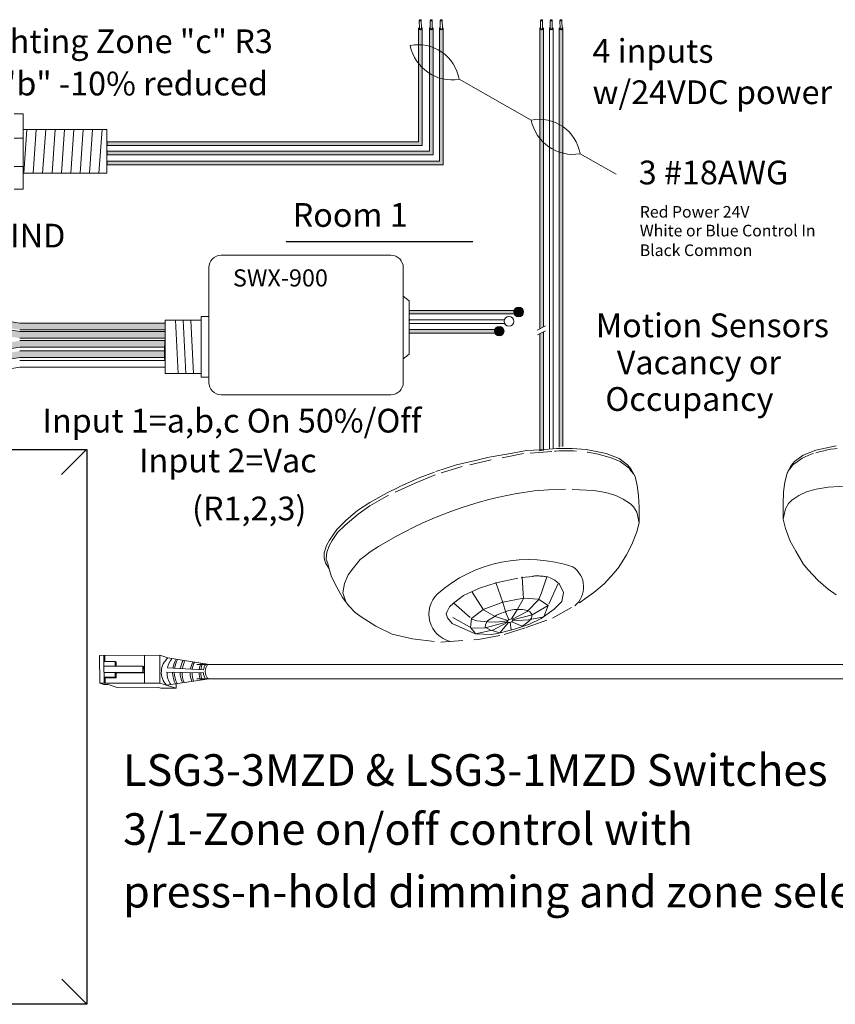
# Model space of a CAD drawing. Units: inches. Extents: x 48 to 467, y 148 to 1128.
# Drawn here: x 88 to 98, y 1057 to 1068 of the extents above; entities that cross this region are included whole.
import ezdxf

# ---------------------------------------------------------------- set-up
doc = ezdxf.new("R2010")
doc.units = ezdxf.units.IN
doc.header["$MEASUREMENT"] = 0
doc.linetypes.add('BORDER2', pattern=[0.875, 0.25, -0.125, 0.25, -0.125, 0, -0.125])
for name, color, linetype in [('1', 7, 'Continuous'), ('DIM', 6, 'Continuous'), ('PLATE', 1, 'Continuous'), ('Rev B', 7, 'Continuous'), ('TXT', 7, 'Continuous'), ('Unused 2', 1, 'BORDER2')]:
    doc.layers.add(name, color=color, linetype=linetype)
doc.styles.add('SIMPLEX', font='SIMPLEX')

msp = doc.modelspace()

# ---------------------------------------------------------------- hatches: boundary and pattern name
at = {"layer": '1'}
h = msp.add_hatch(color=1, dxfattribs=at)
edge = h.paths.add_edge_path()
edge.add_line((92.92690729133795, 1066.510466805588), (89.37170523155515, 1066.510466805588))
edge.add_line((89.37170523155515, 1066.510466805588), (89.37170523155515, 1066.469300005687))
edge.add_line((89.37170523155515, 1066.469300005687), (92.96807409123932, 1066.469300005687))
edge.add_line((92.96807409123932, 1066.469300005687), (92.96807409123932, 1067.804739593026))
edge.add_arc((92.94749069128864, 1067.810692192466), 0.02142684749605372, 196.129561362024, 343.870438637976, ccw=False)
edge.add_line((92.92690729133795, 1067.804739593026), (92.92690729133795, 1066.510466805588))
h = msp.add_hatch(color=150, dxfattribs=at)
edge = h.paths.add_edge_path()
edge.add_line((93.09107076244368, 1067.804739593026), (93.09107076244368, 1066.361649388772))
edge.add_line((93.09107076244368, 1066.361649388772), (89.37170523155515, 1066.361649388772))
edge.add_line((89.37170523155515, 1066.361649388772), (89.37170523155515, 1066.402816188674))
edge.add_line((89.37170523155515, 1066.402816188674), (93.04990396254232, 1066.402816188674))
edge.add_line((93.04990396254232, 1066.402816188674), (93.04990396254232, 1067.804739593026))
edge.add_arc((93.070487362493, 1067.810692192466), 0.02142684749605372, 196.129561362024, 343.870438637976)
h = msp.add_hatch(color=250, dxfattribs=at)
edge = h.paths.add_edge_path()
edge.add_line((93.16492578723467, 1066.291091491707), (89.37170523155515, 1066.291091491707))
edge.add_line((89.37170523155515, 1066.291091491707), (89.37170523155515, 1066.249924691806))
edge.add_line((89.37170523155515, 1066.249924691806), (93.20609258713603, 1066.249924691806))
edge.add_line((93.20609258713603, 1066.249924691806), (93.20609258713603, 1067.804739593026))
edge.add_arc((93.18550918718535, 1067.810692192466), 0.02142684749605372, 196.129561362024, 343.870438637976, ccw=False)
edge.add_line((93.16492578723467, 1067.804739593026), (93.16492578723467, 1066.291091491707))
at = {"layer": '1', "lineweight": 5}
for color, points in [(250, [(94.04843987810858, 1064.548642400375), (92.82153759386614, 1064.548642400375), (92.82153759386614, 1064.589809200277), (94.04843987810858, 1064.589809200277)]), (1, [(93.82606435037013, 1064.329267086495), (92.82153759386614, 1064.329267086495), (92.82153759386614, 1064.370433886396), (93.82606435037013, 1064.370433886396)])]:
    msp.add_hatch(color=color, dxfattribs=at).paths.add_polyline_path(points)
at = {"layer": '1'}
h = msp.add_hatch(color=250, dxfattribs=at)
edge = h.paths.add_edge_path()
edge.add_arc((94.06796507448547, 1064.571542219609), 0.05471593088614712, -180, 180, ccw=False)
at = {"layer": '1', "lineweight": 9}
h = msp.add_hatch(color=140, dxfattribs=at)
edge = h.paths.add_edge_path()
edge.add_arc((87.87413853104061, 1061.602811937851), 2.810480780382746, 79.63506266667044, 90.45285171780111)
edge.add_arc((87.83656207310963, 1064.451540247999), 0.04129925607587588, 291.8390433133017, 428.1609566866983)
edge.add_arc((87.87413853104061, 1061.679482565289), 2.810480780382746, 79.63506266666582, 90.45285171780108, ccw=False)
edge.add_line((88.37979238082954, 1064.444101237203), (90.0344081387504, 1064.444101237203))
edge.add_line((90.0344081387504, 1064.444101237203), (90.0344081387504, 1064.367430609765))
edge.add_line((90.0344081387504, 1064.367430609764), (88.37979238082943, 1064.367430609764))
h = msp.add_hatch(color=140, dxfattribs=at)
edge = h.paths.add_edge_path()
edge.add_arc((87.87413853104061, 1061.507014676644), 2.810480780382746, 79.63506266667044, 90.45285171780111)
edge.add_arc((87.83656207310963, 1064.355742986792), 0.04129925607587588, 291.8390433133017, 428.1609566866983)
edge.add_arc((87.87413853104061, 1061.583685304082), 2.810480780382746, 79.63506266666582, 90.45285171780108, ccw=False)
edge.add_line((88.37979238082954, 1064.348303975996), (90.0344081387504, 1064.348303975996))
edge.add_line((90.0344081387504, 1064.348303975996), (90.0344081387504, 1064.271633348557))
edge.add_line((90.0344081387504, 1064.271633348557), (88.37979238082943, 1064.271633348557))
at = {"layer": '1', "lineweight": 0}
h = msp.add_hatch(color=1, dxfattribs=at)
edge = h.paths.add_edge_path()
edge.add_arc((93.84558954674691, 1064.352166905728), 0.05471593088614712, -180, 180, ccw=False)
at = {"layer": '1', "lineweight": 9}
h = msp.add_hatch(color=251, dxfattribs=at)
edge = h.paths.add_edge_path()
edge.add_arc((87.87944385441364, 1067.008217925865), 2.810480780382746, 269.5471482821989, 280.3649373333307)
edge.add_line((88.38509770420245, 1064.243599253951), (90.03971346212342, 1064.243599253951))
edge.add_line((90.03971346212342, 1064.243599253951), (90.03971346212342, 1064.166928626512))
edge.add_line((90.03971346212342, 1064.166928626512), (88.38509770420268, 1064.166928626512))
edge.add_arc((87.87944385441364, 1066.931547298426), 2.810480780382746, 269.54714828219886, 280.3649373333343, ccw=False)
edge.add_arc((87.84186739648277, 1064.159489615716), 0.04129925607587588, 291.8390433133017, 428.1609566866983)
h = msp.add_hatch(color=51, dxfattribs=at)
edge = h.paths.add_edge_path()
edge.add_arc((87.87944385441364, 1066.891391997563), 2.810480780382746, 269.5471482821989, 280.3649373333307)
edge.add_line((88.38509770420245, 1064.12677332565), (90.03971346212342, 1064.12677332565))
edge.add_line((90.03971346212342, 1064.12677332565), (90.03971346212342, 1064.050102698211))
edge.add_line((90.03971346212342, 1064.050102698211), (88.38509770420268, 1064.050102698211))
edge.add_arc((87.87944385441364, 1066.814721370125), 2.810480780382746, 269.54714828219886, 280.3649373333343, ccw=False)
edge.add_arc((87.84186739648277, 1064.042663687415), 0.04129925607587588, 291.8390433133017, 428.1609566866983)
at = {"layer": 'Rev B', "lineweight": 5}
h = msp.add_hatch(color=1, dxfattribs=at)
edge = h.paths.add_edge_path()
edge.add_line((94.34855397487314, 1064.400102135438), (94.34855397487314, 1067.804739593027))
edge.add_arc((94.33057218657581, 1067.809909454942), 0.01871021599544187, 341.1416316975475, 343.9597689219874, ccw=False)
edge.add_ellipse((94.32792470645035, 1067.803521579848), major_axis=(-0.02034552283851099, -0.0009557731873428565), ratio=0.6642133286143188, start_angle=124.06377996324531, end_angle=177.3932061504583, ccw=False)
edge.add_arc((94.327968231483, 1067.810676666226), 0.02141161767286482, 247.3237499554626, 303.6939209706291, ccw=False)
edge.add_ellipse((94.32792470645035, 1067.803521579848), major_axis=(-0.02034552283851099, -0.0009557731873428565), ratio=0.6642133286143188, start_angle=-5.959455643407921, end_angle=64.42200718133819, ccw=False)
edge.add_arc((94.32797057510987, 1067.810692192526), 0.02142684769270394, 196.1295613756419, 198.2729428086514, ccw=False)
edge.add_line((94.30738717497178, 1067.804739593026), (94.30738717497178, 1064.379845456122))
edge.add_line((94.30738717497178, 1064.379845456122), (94.34855397487325, 1064.400102135438))
msp.add_hatch(color=1, dxfattribs=at).paths.add_polyline_path([(94.34855397487314, 1062.997403808155), (94.34855397487314, 1064.344797111856), (94.30738717497178, 1064.32454043254), (94.30738717497178, 1062.988111572094)])
at = {"layer": 'TXT', "lineweight": 5}
h = msp.add_hatch(color=250, dxfattribs=at)
edge = h.paths.add_edge_path()
edge.add_line((94.52976270271034, 1067.804739593026), (94.52976270271034, 1063.029003526575))
edge.add_line((94.52976270271034, 1063.029003526575), (94.5709295026117, 1063.036145490184))
edge.add_line((94.5709295026117, 1063.036145490184), (94.5709295026117, 1067.804739593027))
edge.add_arc((94.55034610266097, 1067.810692192466), 0.02142684749605372, 196.129561362024, 343.870438637976, ccw=False)

# ---------------------------------------------------------------- linework, layer by layer
at = {"color": 0, "lineweight": 15}
for p, q in [((92.92690729133795, 1067.804739593026), (92.92690729133795, 1066.510466805588)), ((92.96807409123932, 1067.804739593026), (92.96807409123932, 1066.469300005687)), ((93.04990396254232, 1067.804739593026), (93.04990396254232, 1066.402816188674)), ((93.09107076244368, 1067.804739593026), (93.09107076244368, 1066.361649388772)), ((93.16492578723467, 1067.804739593026), (93.16492578723467, 1066.291091491707)), ((93.20609258713603, 1067.804739593026), (93.20609258713603, 1066.249924691806)), ((92.92690729133795, 1066.510466805588), (89.37170523155515, 1066.510466805588)), ((92.96807409123932, 1066.469300005687), (89.37170523155515, 1066.469300005687)), ((93.04990396254232, 1066.402816188674), (89.37170523155515, 1066.402816188674)), ((93.09107076244368, 1066.361649388772), (89.37170523155515, 1066.361649388772)), ((93.16492578723467, 1066.291091491707), (89.37170523155515, 1066.291091491707)), ((93.20609258713603, 1066.249924691806), (89.37170523155515, 1066.249924691806))]:
    msp.add_line(p, q, dxfattribs=at)
at = {"color": 0, "lineweight": 5}
for p, q in [((94.30738717497178, 1067.804739593026), (94.30738717497178, 1064.379845456122)), ((94.34855397487314, 1067.804739593026), (94.34855397487314, 1064.400102135438)), ((94.41857493884112, 1067.804739593026), (94.41857493884112, 1063.009713735645)), ((94.45974173874237, 1067.804739593026), (94.45974173874237, 1063.016855699255)), ((94.52976270271034, 1067.804739593026), (94.52976270271034, 1063.029003526575)), ((94.5709295026117, 1067.804739593026), (94.5709295026117, 1063.036145490184)), ((94.04843987810858, 1064.589809200277), (92.82153759386614, 1064.589809200277)), ((94.04843987810858, 1064.548642400375), (92.82153759386614, 1064.548642400375)), ((93.9052006636719, 1064.482158583362), (92.82153759386614, 1064.482158583362)), ((93.90708393709605, 1064.440991783461), (92.82153759386614, 1064.440991783461)), ((93.82606435037013, 1064.370433886396), (92.82153759386614, 1064.370433886396)), ((93.82606435037013, 1064.329267086495), (92.82153759386614, 1064.329267086495)), ((94.30738717497178, 1064.32454043254), (94.30738717497178, 1062.988111572094)), ((94.34855397487314, 1064.344797111856), (94.34855397487314, 1062.997403808155))]:
    msp.add_line(p, q, dxfattribs=at)
at = {"color": 7}
msp.add_line((90.03440302281336, 1064.225397710982), (90.03440302281336, 1064.189057508161), dxfattribs=at)
for p, q in [((90.0344081387504, 1064.127168449575), (90.0340540207772, 1064.184865610018)), ((90.0344081387504, 1064.127168449575), (90.0340540207772, 1064.184865610018)), ((90.0344081387504, 1064.056187957671), (90.0344081387504, 1064.123631261647)), ((90.0344081387504, 1064.056187957671), (90.0344081387504, 1064.123631261647))]:
    msp.add_line(p, q)
at = {"color": 0, "linetype": 'Continuous', "lineweight": 5}
for p, q in [((89.29024751456336, 1060.654799920535), (89.97630227929591, 1060.657587454003)), ((89.29024751456336, 1060.654799920535), (89.29153217274279, 1060.338625827859)), ((89.33863180159148, 1060.585732545313), (89.33835037735389, 1060.654995368984)), ((89.35134471800541, 1060.655048166751), (89.35162614224299, 1060.58578534308)), ((89.80424691762255, 1060.340709057339), (89.80296225944312, 1060.656883150015)), ((89.9775869374754, 1060.341413361327), (89.97630227929591, 1060.657587454003)), ((90.06872069077679, 1060.627670233855), (89.97630227929591, 1060.657587454003)), ((89.33863180159148, 1060.585732545313), (89.46693562478322, 1060.586253861132)), ((89.3416080310198, 1060.338829292856), (89.34060479707784, 1060.585740561861)), ((89.46715431450286, 1060.532430965048), (89.34082348679755, 1060.531917665778)), ((89.46693562478322, 1060.586253861132), (89.46715431450286, 1060.532430965048)), ((89.46693562478322, 1060.586253861132), (89.47982776368497, 1060.579758769358)), ((89.46715431450286, 1060.532430965048), (89.78286628028866, 1060.533713745544)), ((89.78286628028866, 1060.533713745544), (89.78315071055374, 1060.463711092376)), ((89.78286628028866, 1060.533713745544), (89.79648152473197, 1060.527807504445)), ((89.79648152473197, 1060.527807504445), (89.79691012693445, 1060.457805734004)), ((89.33935361129585, 1060.408084099979), (89.46765743448759, 1060.408605415797)), ((89.46743874476789, 1060.462428311881), (89.34110791706257, 1060.46191501261)), ((89.35237482112024, 1060.401523981952), (89.48067864431198, 1060.402045297771)), ((89.35237482112024, 1060.401523981952), (89.35262937618495, 1060.338874074075)), ((89.78315071055374, 1060.463711092376), (89.46743874476789, 1060.462428311881)), ((89.46765743448759, 1060.408605415797), (89.48067864431198, 1060.402045297771)), ((89.79676595499706, 1060.457804851278), (89.48045995459233, 1060.455868193854)), ((89.78315071055374, 1060.463711092376), (89.79676595499706, 1060.457804851278)), ((89.29153217274279, 1060.338625827859), (89.9775869374754, 1060.341413361327)), ((89.33851773794862, 1060.323415898631), (89.29153217274279, 1060.338625827859)), ((89.33851773794862, 1060.323415898631), (89.38859359622558, 1060.323619363628)), ((89.48947748938917, 1060.29096174062), (89.38859359622558, 1060.323619363628)), ((89.48947748938917, 1060.29096174062), (89.95211637599198, 1060.292841505103)), ((89.98908374058425, 1060.280874617044), (89.95211637599198, 1060.292841505103)), ((90.12545639584471, 1060.293545809091), (89.9775869374754, 1060.341413361327)), ((89.98908374058425, 1060.280874617044), (90.1624237604371, 1060.281578921032)), ((90.1624237604371, 1060.281578921032), (90.01455430206772, 1060.329446473268)), ((90.1622105313856, 1060.334057862867), (90.1624237604371, 1060.281578921032))]:
    msp.add_line(p, q, dxfattribs=at)
at = {"color": 0, "linetype": 'ByBlock', "lineweight": 5}
for p, q in [((89.47982776368497, 1060.579758769358), (89.48002033727482, 1060.532363453609)), ((89.46743874476789, 1060.462428311881), (89.46765743448759, 1060.408605415797)), ((89.48069193899249, 1060.455869614233), (89.48091062871214, 1060.402046718149))]:
    msp.add_line(p, q, dxfattribs=at)
at = {"color": 1, "linetype": 'Continuous', "lineweight": 5}
msp.add_line((89.34137638207864, 1060.395841652223), (89.3416080310198, 1060.338829292856), dxfattribs=at)
at = {"color": 0, "linetype": 'Continuous', "lineweight": 5, "extrusion": (0, 0, -1)}
msp.add_ellipse((90.53977453316804, 1060.471886698316), major_axis=(0.001117113417744551, -0.08111237451745403), ratio=0.5551951915332479, start_param=6.276694136744977, end_param=9.461379053662382, dxfattribs=at)
at = {"layer": '1', "color": 7, "lineweight": 18}
for p, q in [((94.21044985838682, 1066.757895966398), (93.38866480504748, 1067.224133200741)), ((95.17793228627215, 1066.14166280585), (94.76754843247045, 1066.374492829027))]:
    msp.add_line(p, q, dxfattribs=at)
at = {"layer": '1', "color": 0, "linetype": 'ByBlock', "lineweight": 18}
for p, q in [((88.41910994304607, 1066.831786824854), (88.31776955228713, 1066.831786824854)), ((88.41910994304607, 1065.973027144582), (88.41910994304607, 1066.831786824854)), ((88.41910994304607, 1066.551656661771), (88.31776955228713, 1066.551656661771)), ((89.37170523155515, 1066.652406984718), (88.41910994304607, 1066.652406984718)), ((89.37170523155515, 1066.152406984718), (89.37170523155515, 1066.652406984718)), ((88.41910994304607, 1066.230195818888), (88.31776955228713, 1066.230195818888)), ((88.41910994304607, 1066.152406984718), (89.37170523155515, 1066.152406984718)), ((88.41910994304607, 1065.973027144582), (88.31776955228713, 1065.973027144582))]:
    msp.add_line(p, q, dxfattribs=at)
at = {"layer": '1', "color": 253, "linetype": 'ByBlock', "lineweight": 5}
for p, q in [((88.46177139845298, 1066.652406984718), (88.42734626618261, 1066.152406984718)), ((88.56882243764147, 1066.652406984718), (88.5343973053711, 1066.152406984718)), ((88.67587347682996, 1066.652406984718), (88.64144834455959, 1066.152406984718)), ((88.78292451601845, 1066.652406984718), (88.74849938374808, 1066.152406984718)), ((88.88997555520695, 1066.652406984718), (88.85555042293657, 1066.152406984718)), ((88.99702659439544, 1066.652406984718), (88.96260146212506, 1066.152406984718)), ((89.10407763358393, 1066.652406984718), (89.06965250131356, 1066.152406984718)), ((89.21112867277242, 1066.652406984718), (89.17670354050205, 1066.152406984718)), ((89.31817971196091, 1066.652406984718), (89.28375457969054, 1066.152406984718))]:
    msp.add_line(p, q, dxfattribs=at)
at = {"layer": '1', "color": 0}
for p, q in [((89.37170523155515, 1066.510466805588), (89.37170523155515, 1066.469300005687)), ((89.37170523155515, 1066.402816188674), (89.37170523155515, 1066.361649388772)), ((89.37170523155515, 1066.291091491707), (89.37170523155515, 1066.249924691806)), ((94.04843987810858, 1064.589809200277), (94.04843987810858, 1064.548642400375)), ((92.81805636198118, 1064.494536843297), (92.81805636198118, 1064.471380518352)), ((90.0344081387504, 1064.240824121959), (90.0344081387504, 1064.16415349452)), ((90.0344081387504, 1064.029196540591), (90.0344081387504, 1064.10586716803))]:
    msp.add_line(p, q, dxfattribs=at)
at = {"layer": '1', "color": 4}
msp.add_line((91.41794399094618, 1065.37600593842), (93.54550784284044, 1065.37600593842), dxfattribs=at)
at = {"layer": '1', "lineweight": 20}
for p, q in [((92.81805636198118, 1064.697978064085), (92.75212500651156, 1064.752004588882)), ((92.81805636198118, 1064.697978064085), (92.81805636198118, 1064.089901932593)), ((90.44870042223073, 1064.478740490567), (90.03811803437605, 1064.478740490567)), ((90.03811803437605, 1064.478740490567), (90.03811803437628, 1063.870664359076)), ((90.44851884743656, 1064.520409689568), (90.44851884743656, 1063.828995160074)), ((90.53539947414964, 1064.520409689568), (90.44851884743656, 1064.520409689568)), ((92.81805636198118, 1064.089901932593), (92.75212500651156, 1064.035875407797)), ((90.44870042223073, 1063.870664359076), (90.03811803437628, 1063.870664359076)), ((90.44851884743656, 1063.828995160074), (90.53539947414964, 1063.828995160074))]:
    msp.add_line(p, q, dxfattribs=at)
at = {"layer": '1', "color": 253, "lineweight": 5}
for p, q in [((90.15546516395415, 1064.478740490567), (90.18687149513806, 1063.870058865314)), ((90.2434092283035, 1064.478740490567), (90.2716747860473, 1063.868881041829)), ((90.33054183007692, 1064.478740490567), (90.36118937089594, 1063.865347571375))]:
    msp.add_line(p, q, dxfattribs=at)
at = {"layer": '1', "color": 0, "lineweight": 15}
for p, q in [((92.81805636198118, 1064.433983371282), (92.81805636198118, 1064.410827046338)), ((92.81805636198118, 1064.371138229238), (92.81805636198118, 1064.347981904294)), ((93.82606435037013, 1064.370433886396), (93.82606435037013, 1064.329267086495))]:
    msp.add_line(p, q, dxfattribs=at)
at = {"layer": '1', "color": 0, "lineweight": 5}
for p, q in [((90.53865741975028, 1060.552999072834), (90.06872069077679, 1060.627670233855)), ((90.06468389097705, 1060.515589981891), (90.4741901440953, 1060.490741301484)), ((90.5408916465858, 1060.390774323799), (90.05152166666005, 1060.317479585209)), ((90.4732856917538, 1060.458122228824), (90.05848735580088, 1060.463372840671))]:
    msp.add_line(p, q, dxfattribs=at)
at = {"layer": '1', "color": 0, "lineweight": 13}
for p, q in [((102.4951619259954, 1060.552999072834), (90.39818156593878, 1060.552999072834)), ((102.4929276991598, 1060.390774323799), (90.39972702053632, 1060.390774323799))]:
    msp.add_line(p, q, dxfattribs=at)
at = {"layer": '1', "lineweight": 20}
msp.add_lwpolyline([(90.53539947414964, 1065.076793168897), (90.53539947414964, 1063.768221697896, 0.4142135623730984), (90.67602447414964, 1063.627596697896), (92.61150000651156, 1063.627596697896, 0.4142135623730981), (92.75212500651156, 1063.768221697896), (92.75212500651156, 1065.076793168897, 0.4142135623730939), (92.61150000651156, 1065.217418168897), (90.67602447414964, 1065.217418168897, 0.4142135623730961)], format="xyb", close=True, dxfattribs=at)
at = {"layer": '1', "color": 0, "lineweight": 15}
msp.add_circle((94.06796507448547, 1064.571542219609), 0.05471593088614712, dxfattribs=at)
at = {"layer": '1', "color": 0, "lineweight": 0}
for centre in [(93.95677731061613, 1064.463891602695), (93.84558954674691, 1064.352166905728)]:
    msp.add_circle(centre, 0.05471593088614712, dxfattribs=at)
for centre in [(92.94749069128864, 1067.810692192466), (93.070487362493, 1067.810692192466), (93.18550918718535, 1067.810692192466), (94.32797057492252, 1067.810692192466), (94.43915833879174, 1067.810692192466), (94.55034610266097, 1067.810692192466)]:
    msp.add_arc(centre, 0.02142684749605372, 196.1295613621805, 343.8704386378195, dxfattribs=at)
at = {"layer": '1', "color": 7, "lineweight": 18}
for centre, radius, start, end in [((92.9256552187394, 1067.147807307781), 0.4692584777596935, 9.360869242455227, 101.5665310732818), ((93.30856340539066, 1067.704186700634), 0.4866904529440377, 191.454338655184, 279.4730616605557), ((94.30453884616236, 1066.298166936067), 0.4692584777596935, 9.360869242455227, 101.5665310732751), ((94.68744703281362, 1066.85454632892), 0.4866904529440377, 191.454338655184, 279.4730616605557)]:
    msp.add_arc(centre, radius, start, end, dxfattribs=at)
at = {"layer": '1', "color": 0, "lineweight": 5}
for centre, radius, start, end in [((90.20807332570632, 1060.463391452255), 0.2140062963911873, 130.1159610562834, 222.985330928748), ((90.30021799554078, 1060.461163241162), 0.2417407382281468, 138.9827066895361, 166.9885897665573), ((90.40778960503508, 1060.464391853739), 0.2849711211279558, 148.6904987928806, 170.4193540476298), ((90.42648401938663, 1060.466804036236), 0.2849711211279558, 149.8409032886595, 171.1347129256342), ((90.49372360648971, 1060.463487285302), 0.2849711211279558, 151.4012558232209, 171.2885648911278), ((90.51603629458668, 1060.462281194054), 0.2849711211279558, 151.8934991590298, 171.3183573114343), ((90.60890532072011, 1060.456250737811), 0.2849711211279558, 153.7171826453357, 171.2387110265312), ((90.63001191756865, 1060.461075102805), 0.2849711211279558, 155.4100904321141, 172.4680509085795), ((90.71033759471783, 1060.462643021428), 0.2849711211279558, 158.3444725441525, 173.76322308604), ((90.72842896344514, 1060.462039975804), 0.2849711211279558, 158.8063062557928, 173.8626218672658), ((90.62803737324202, 1060.470153393873), 0.155218658208051, 145.4270615490399, 172.3779353647869), ((90.30021799554078, 1060.461163241162), 0.2417407382281468, 179.4762881501411, 214.4763174640876), ((90.40778960503508, 1060.464391853739), 0.2849711211279558, 180.3686238057688, 207.7147810098149), ((90.42648401938663, 1060.466804036236), 0.2849711211279558, 180.9013002583582, 207.7147810098149), ((90.49372360648971, 1060.463487285302), 0.2849711211279558, 180.4054624091309, 204.5910500840286), ((90.51603629458668, 1060.462281194054), 0.2849711211279558, 180.2197389005022, 203.6521219254053), ((90.60890532072011, 1060.456250737811), 0.2849711211279558, 179.2436570279258, 199.5805212515143), ((90.63001191756865, 1060.461075102805), 0.2849711211279558, 180.2673199324445, 199.9176802035475), ((90.71033759471783, 1060.462643021428), 0.2849711211279558, 180.7870792417262, 197.8027843570556), ((90.72842896344514, 1060.462039975804), 0.2849711211279558, 180.7118563459929, 197.1359697146114), ((90.62803737324202, 1060.470153393873), 0.155218658208051, 184.4455164802426, 213.2969159270959)]:
    msp.add_arc(centre, radius, start, end, dxfattribs=at)
at = {"layer": 'DIM', "color": 0, "linetype": 'Continuous', "lineweight": 5}
for p, q in [((89.14256566657741, 1063.004304441787), (88.85494478303133, 1062.718056606351)), ((89.14664226199807, 1056.678688644592), (88.85902137845198, 1056.964308889684))]:
    msp.add_line(p, q, dxfattribs=at)
at = {"layer": 'PLATE', "color": 0, "linetype": 'Continuous'}
for p, q in [((85.37471986022979, 1063.004304441787), (89.14256566657741, 1063.004304441787)), ((89.14664226199807, 1063.004304441787), (89.14664226199807, 1056.678688644592)), ((89.14664226199807, 1056.678688644592), (85.37879645565044, 1056.678688644592))]:
    msp.add_line(p, q, dxfattribs=at)
at = {"layer": 'Rev B', "color": 7, "lineweight": 5}
for p, q in [((94.27749442977364, 1064.365136327532), (94.37170285835595, 1064.411492855882)), ((94.28048517353812, 1064.311302939771), (94.37469360212043, 1064.357659468121))]:
    msp.add_line(p, q, dxfattribs=at)
at = {"layer": 'Rev B', "color": 7, "lineweight": 9}
msp.add_line((94.30738717497178, 1062.988111572094), (94.34855397487314, 1062.997403808155), dxfattribs=at)
msp.add_arc((94.85912585111254, 1058.027939759134), 4.547066872490256, 100.0619020150402, 123.1279088222757, dxfattribs=at)
at = {"layer": 'Rev B', "color": 253, "lineweight": 0}
for centre, radius, start, end in [((94.17699429706795, 1060.182860822211), 1.565973696351523, 71.0456217668809, 131.4831684680521), ((94.53280935498333, 1061.434539571306), 0.2755368473384603, 308.9888472872417, 56.8824996056349), ((93.36644997938936, 1061.127219721872), 0.3221239342717375, 134.7441570401337, 255.4960817624294)]:
    msp.add_arc(centre, radius, start, end, dxfattribs=at)
at = {"layer": 'Rev B', "color": 7, "lineweight": 9}
msp.add_ellipse((93.97104915677392, 1061.050439804668), major_axis=(0.02943719244905125, 0.0134520107927406), ratio=0.5528422798165761, dxfattribs=at)
at = {"layer": 'TXT', "lineweight": 0}
for p, q in [((92.93615182569675, 1067.804036728686), (92.93452556306187, 1067.895649763924)), ((92.95933784078778, 1067.804448313674), (92.9577115781529, 1067.896061348912)), ((93.05914849690112, 1067.804036728686), (93.05752223426623, 1067.895649763924)), ((93.08233451199214, 1067.804448313674), (93.08070824935726, 1067.896061348912)), ((93.17417032159346, 1067.804036728686), (93.17254405895858, 1067.895649763924)), ((93.19735633668449, 1067.804448313674), (93.1957300740496, 1067.896061348912)), ((94.31663170933058, 1067.804036728686), (94.3150054466957, 1067.895649763924)), ((94.33981772442161, 1067.804448313674), (94.33819146178672, 1067.896061348912)), ((94.4278194731998, 1067.804036728686), (94.42619321056503, 1067.895649763924)), ((94.45100548829095, 1067.804448313674), (94.44937922565595, 1067.896061348912)), ((94.53900723706914, 1067.804036728686), (94.53738097443426, 1067.895649763924)), ((94.56219325216017, 1067.804448313674), (94.56056698952528, 1067.896061348912))]:
    msp.add_line(p, q, dxfattribs=at)
at = {"layer": 'TXT', "lineweight": 9}
for p, q in [((90.0344081387504, 1064.444101237203), (88.37979238082954, 1064.444101237203)), ((90.0344081387504, 1064.367430609764), (88.37979238082931, 1064.367430609764)), ((90.0344081387504, 1064.348303975996), (88.37979238082954, 1064.348303975996)), ((90.0344081387504, 1064.271633348557), (88.37979238082931, 1064.271633348557)), ((90.0344081387504, 1064.246058281992), (88.37979238082943, 1064.246058281992)), ((90.0344081387504, 1064.169387654553), (88.37979238082954, 1064.169387654553)), ((90.0344081387504, 1064.12923235369), (88.37979238082943, 1064.12923235369)), ((90.0344081387504, 1064.052561726251), (88.37979238082954, 1064.052561726251)), ((90.0344081387504, 1064.018247721804), (88.37979238082943, 1064.018247721804)), ((90.0344081387504, 1063.941577094365), (88.37979238082954, 1063.941577094365))]:
    msp.add_line(p, q, dxfattribs=at)
for centre, start, end in [((87.87413853104061, 1061.679482565289), 79.63506266666391, 90.45285171780111), ((87.87413853104061, 1061.583685304082), 79.63506266666391, 90.45285171780111), ((87.87413853104061, 1066.934006326467), 269.5471482821989, 280.3649373333361), ((87.87413853104061, 1066.817180398165), 269.5471482821989, 280.3649373333361), ((87.87413853104061, 1066.706195766279), 269.5471482821989, 280.3649373333361)]:
    msp.add_arc(centre, 2.810480780382746, start, end, dxfattribs=at)
at = {"layer": 'TXT', "lineweight": 0, "extrusion": (0, 0, -1)}
for centre in [(92.94611857060733, 1067.895855556418), (93.06911524181169, 1067.895855556418), (93.18413706650404, 1067.895855556418), (94.32659845424115, 1067.895855556418), (94.43778621811038, 1067.895855556418), (94.54897398197971, 1067.895855556418)]:
    msp.add_ellipse(centre, major_axis=(-0.01159300754550235, -0.0002057924939278921), ratio=0.617886178861725, dxfattribs=at)
for centre, major_axis, ratio, start_param, end_param in [((92.94744482281646, 1067.803521579848), (-0.0203455228384663, -0.0009557731874418205), 0.6642133286143088, 2.19616967161245, 7.267857078814103), ((92.94775577969835, 1067.803904222302), (-0.01158206108941958, -0.0005440913724591603), 0.617886178861725, 3.141592653601348, 6.283185307179586), ((93.07044149402083, 1067.803521579848), (-0.0203455228384663, -0.0009557731874418208), 0.6642133286143088, 2.19616967161245, 7.267857078814103), ((93.07075245090272, 1067.803904222302), (-0.01158206108941958, -0.0005440913724591603), 0.617886178861725, 3.141592653601348, 6.283185307179586), ((93.18546331871318, 1067.803521579848), (-0.0203455228384663, -0.0009557731874418208), 0.6642133286143088, 2.19616967161245, 7.267857078814103), ((93.18577427559507, 1067.803904222302), (-0.01158206108941958, -0.0005440913724591603), 0.617886178861725, 3.141592653601348, 6.283185307179586), ((94.32792470645035, 1067.803521579848), (-0.0203455228384663, -0.0009557731874418235), 0.6642133286143088, 2.19616967161245, 7.267857078814103), ((94.32823566333212, 1067.803904222302), (-0.01158206108941958, -0.0005440913724591603), 0.617886178861725, 3.141592653601348, 6.283185307179586), ((94.43911247031957, 1067.803521579848), (-0.0203455228384663, -0.0009557731874418235), 0.6642133286143088, 2.19616967161245, 7.267857078814103), ((94.43942342720146, 1067.803904222302), (-0.01158206108941958, -0.0005440913724591603), 0.617886178861725, 3.141592653601348, 6.283185307179586), ((94.5503002341888, 1067.803521579848), (-0.0203455228384663, -0.0009557731874418235), 0.6642133286143088, 2.19616967161245, 7.267857078814103), ((94.5506111910708, 1067.803904222302), (-0.01158206108941958, -0.0005440913724591603), 0.617886178861725, 3.141592653601348, 6.283185307179586)]:
    msp.add_ellipse(centre, major_axis=major_axis, ratio=ratio, start_param=start_param, end_param=end_param, dxfattribs=at)
at = {"layer": 'Unused 2', "color": 0, "lineweight": 5}
for points in [[(95.39356109795165, 1062.694003648082), (95.346865228002, 1062.78254043765), (95.30799775964005, 1062.826721110119), (95.21185581985708, 1062.89968396058), (95.06540473083135, 1062.956430796791), (94.83617156568414, 1063.004671652364), (94.67757498272658, 1063.01645894761), (94.50234171571088, 1063.015931312399), (94.31620114434207, 1063.00116606974), (94.15844140679138, 1062.990606626857), (93.9985873086178, 1062.962116580532), (93.74814671963043, 1062.918668035173), (93.57386400473968, 1062.879328661407), (93.36016011932202, 1062.828455472786), (93.10802426677765, 1062.746347546864), (92.93383593296738, 1062.680987764613), (92.70208549028274, 1062.574876488282), (92.56979245905109, 1062.508696939156), (92.36920169822275, 1062.399729512238), (92.23112131037396, 1062.306806415939), (92.102710037299, 1062.197398993574), (91.99356193832836, 1062.090598735616), (91.91011020621801, 1061.969045819319), (91.87858461354585, 1061.907278485903), (91.85066047625537, 1061.823599843625), (91.85138963739882, 1061.765454208089), (91.86530007519207, 1061.711986133795), (91.9060524372673, 1061.644518630226)], [(97.12734882087312, 1062.734262789968), (97.17404469082277, 1062.822799579536), (97.21291215918473, 1062.866980252005), (97.30905409896769, 1062.939943102466), (97.45550518799342, 1062.996689938677), (97.68473835314063, 1063.04493079425)]]:
    msp.add_lwpolyline(points, dxfattribs=at)
at = {"layer": 'Unused 2', "color": 0, "lineweight": 9}
for points in [[(94.44683520917374, 1062.981692865821), (94.1229103213015, 1062.956794067802), (93.7538138441164, 1062.885759855964), (93.4237531341052, 1062.808329993168), (93.11663021659399, 1062.715061984517), (92.88616645317734, 1062.620490442892), (92.5826855280132, 1062.482423909903), (92.36939679993225, 1062.361976579118), (92.2362626256301, 1062.264911207701), (92.08814528270256, 1062.141747963691), (92.00241230980765, 1062.057507250697), (91.94106725505043, 1061.964603529265), (91.90982947712797, 1061.912945552463), (91.88085628986983, 1061.833914449247), (91.8730496280723, 1061.753664482091), (91.89191145800424, 1061.703202974856), (91.9060524372673, 1061.644518630226), (91.9310234183344, 1061.561850260822), (91.96952819379885, 1061.483711732821), (92.0222512510764, 1061.38511049241), (92.05974749750357, 1061.317117478798), (92.13114362255095, 1061.220095548121), (92.20332086319928, 1061.145858103913), (92.27054983974278, 1061.096327823166), (92.43968878704987, 1060.991022831077), (92.62546441841539, 1060.898032769443), (92.85542072225178, 1060.843910176172), (93.18140750625832, 1060.80708718163), (93.60896538798107, 1060.837681925794), (93.90368103051884, 1060.89397753103), (94.1540465640631, 1060.973001892928), (94.45224711479631, 1061.080595850807), (94.75954824671231, 1061.254030484762), (94.83374703964614, 1061.3070969093), (94.923992410305, 1061.371450409619), (95.04121098867898, 1061.470884001225), (95.1556893702894, 1061.596490359307), (95.20933106973445, 1061.661358910516), (95.29605737513452, 1061.802898139606), (95.35906572047276, 1061.919788182146), (95.41301438300923, 1062.063745813482), (95.43924737350306, 1062.168949683174), (95.43959523497443, 1062.340947028174), (95.43428877218395, 1062.479291233628), (95.41790332140977, 1062.591196607894), (95.39356109795165, 1062.694003648082), (95.38023763845723, 1062.720785846531), (95.34650944346816, 1062.762015987332), (95.32583864326051, 1062.790283114433), (95.29574546735336, 1062.811659974797), (95.22293946909645, 1062.86575874822), (95.12026770836923, 1062.90830438115), (95.09330596117326, 1062.917505495047)], [(97.68716287917863, 1061.347356051186), (97.59691750851977, 1061.411709551504), (97.47969893014579, 1061.51114314311), (97.36522054853538, 1061.636749501193), (97.31157884909032, 1061.701618052402), (97.22485254369025, 1061.843157281492), (97.16184419835201, 1061.960047324032), (97.10789553581554, 1062.104004955367), (97.0816625453217, 1062.209208825059), (97.08131468385034, 1062.38120617006), (97.08662114664082, 1062.519550375514), (97.103006597415, 1062.631455749779), (97.12734882087312, 1062.734262789968), (97.14067228036754, 1062.761044988416), (97.1744004753566, 1062.802275129218), (97.19507127556426, 1062.830542256318), (97.22516445147141, 1062.851919116682), (97.29797044972833, 1062.906017890106), (97.40064221045554, 1062.948563523036), (97.42760395765151, 1062.957764636933)], [(95.43924737350306, 1062.168949683174), (95.41240533259219, 1062.287375782037), (95.37749835827236, 1062.348257721485), (95.34093556020395, 1062.384161418152), (95.25862451922166, 1062.437015156189), (95.1738085006782, 1062.479411774925), (95.06097313676463, 1062.512005016879), (94.92583919244242, 1062.535009114473), (94.59928869645393, 1062.552454214281), (94.4071898686114, 1062.544488035679), (94.2442112324378, 1062.532398515832), (94.04837909981023, 1062.502085433708)], [(97.0816625453217, 1062.209208825059), (97.10850458623258, 1062.327634923922), (97.14341156055241, 1062.38851686337), (97.17997435862083, 1062.424420560038), (97.26228539960312, 1062.477274298074), (97.34710141814656, 1062.519670916811), (97.45993678206014, 1062.552264158765), (97.59507072638235, 1062.575268256358), (97.92162122237085, 1062.592713356167), (98.11372005021337, 1062.584747177565), (98.27669868638696, 1062.572657657717), (98.47253081901454, 1062.542344575593)], [(92.37447421867438, 1061.836808460432), (92.30159350217224, 1061.781277004885), (92.26000179202589, 1061.750489678745), (92.18281325437323, 1061.654723802534), (92.12385093510682, 1061.575826855226), (92.08101991182923, 1061.47741887119), (92.06426615039345, 1061.370872768019), (92.09544556002686, 1061.26860651346), (92.09544556002686, 1061.26860651346)], [(94.42500550471595, 1061.54210028546), (94.48147074699, 1061.51530322133), (94.53091685836887, 1061.467187987153), (94.57694748958983, 1061.374068937953), (94.55796392366602, 1061.27004212979), (94.47031272493757, 1061.182168742811), (94.32488575262187, 1061.076401392292), (94.18952744552496, 1061.011569088252), (94.02029987004448, 1060.956754366879), (93.82462186799427, 1060.907285388654), (93.75297495908285, 1060.894846504361), (93.57552634389202, 1060.903790592665), (93.46318639442836, 1060.950355355982), (93.30834530158086, 1061.021699859522), (93.25581693084274, 1061.084812304961), (93.24248883677484, 1061.131068631432), (93.25089982176956, 1061.158441920014), (93.27990802650555, 1061.209794282452), (93.32458116421827, 1061.253217114634), (93.43751271114655, 1061.339562076827), (93.62075381767858, 1061.424409525281), (93.81265577328861, 1061.484867386554), (94.09769850712746, 1061.545928437479), (94.23359790378703, 1061.55645585553)], [(94.10812301123843, 1061.550797277741), (94.12002562348664, 1061.358892862221), (94.12142498002987, 1061.306485019787), (94.05097133544069, 1061.174627094111), (93.98405212122583, 1061.071553863858)], [(94.38691601213253, 1061.552637425181), (94.32591288312824, 1061.37110876014), (94.29395590611352, 1061.288665781647), (94.16285050326269, 1061.155522197135), (93.99737765045057, 1061.067792167968)], [(93.8071525568634, 1061.488697939298), (93.88668422175994, 1061.257699243543), (93.92191869356697, 1061.143513892572), (93.9557396774079, 1061.062344570551)], [(94.51262221266575, 1061.467204408358), (94.40237478864236, 1061.223392088503), (94.22102406663663, 1061.116998995007), (94.0012538484221, 1061.061388383589)], [(94.40237478864236, 1061.223392088503), (94.29305198275216, 1061.296017953769), (94.12254922922318, 1061.308490859982), (93.88632748382457, 1061.263028964406), (93.66123989443946, 1061.180425313232), (93.52982606774708, 1061.076499969722), (93.51987729300902, 1060.972880241173), (93.57490718293855, 1060.906843048878)], [(93.53851979895171, 1061.377295213163), (93.66637916781116, 1061.177474781564), (93.79797782423094, 1061.100213772771), (93.94550831800325, 1061.053134879508)], [(93.32823037311732, 1061.252029638037), (93.53349007528465, 1061.070979801368), (93.59206869068692, 1061.051015398517), (93.71810167354079, 1061.038448672999), (93.80556594905602, 1061.036066674922), (93.94399182290971, 1061.051022926743)], [(93.68452729729466, 1060.974017308355), (93.68888563114274, 1061.005132043117), (93.70031620780725, 1061.029917100269), (93.71336049995494, 1061.048737705961), (93.74085975067123, 1061.069335497295), (93.78884081724885, 1061.094407915859), (93.81579424702272, 1061.11307996254), (93.85852806902182, 1061.133887798304), (93.9020959937896, 1061.15029832382), (93.95481714249382, 1061.167051621215), (94.01812592889945, 1061.178845955858), (94.05461401297902, 1061.178049591166), (94.1118801105277, 1061.179318693942), (94.14896058982191, 1061.173704009727), (94.16954347000842, 1061.168604403745), (94.19540433748278, 1061.153197526108), (94.21215855529226, 1061.130703812416), (94.21848860555934, 1061.104678554369), (94.2121804618065, 1061.081990627809), (94.18447024624612, 1061.046399972746), (94.14297570472752, 1061.0131253289), (94.10836587061414, 1060.989892501812)], [(94.40237478864236, 1061.223392088503), (94.35590979335046, 1061.097055682307), (94.17993122782207, 1061.060300697468), (93.99879995470019, 1061.050978533443)], [(93.94077749441124, 1061.03993993664), (93.69003051371988, 1060.97018675561), (93.5353023182434, 1060.968478345956), (93.24326765938417, 1061.129306478906)], [(93.76697027578865, 1060.942060331341), (93.57552634389202, 1060.903790592665)], [(93.75483556822843, 1060.938777218784), (93.68417055935964, 1060.979347029218)], [(93.94994290110486, 1061.03043336114), (93.85266772572152, 1060.914371726899), (93.76494782452806, 1060.941513145915), (93.9428821477261, 1061.034918059352)], [(93.97032759832683, 1061.031156664316), (93.98202863873337, 1060.948181965528)], [(94.13959971474907, 1061.011145094194), (94.10885835804305, 1060.990064897674), (93.9891973175321, 1061.040561754888)]]:
    msp.add_lwpolyline(points, dxfattribs=at)
for centre, radius, start, end in [((94.6169016871998, 1061.37277327097), 1.616526732337951, 72.85993750363497, 95.96742316390434), ((97.90400823162497, 1061.413032412856), 1.616526732337951, 84.03257683609566, 107.140062496367), ((94.27739316741264, 1060.934371017725), 0.6278538175896307, 76.91824806548397, 94.50344527686823)]:
    msp.add_arc(centre, radius, start, end, dxfattribs=at)

# ---------------------------------------------------------------- texts
at = {"linetype": 'Continuous', "lineweight": 9, "style": 'SIMPLEX'}
for s, height, p in [('Red Power 24V', 0.1323794853775092, (95.44790945976587, 1065.64667567574)), ('White or Blue Control In', 0.1323794853775092, (95.44790945976587, 1065.432762307187)), ('Black Common', 0.1323794853775092, (95.44790945976587, 1065.208821749483)), (' SWX-900 ', 0.195488483312513, (90.75075805979287, 1064.861673501433))]:
    msp.add_text(s, height=height, dxfattribs=at).set_placement(p)
at = {"layer": 'TXT', "linetype": 'Continuous', "style": 'SIMPLEX'}
for s, height, p in [('Daylighting Zone "c" R3', 0.270525, (87.19765720896896, 1067.521807041092)), ('4 inputs', 0.270525, (94.90909956279779, 1067.411500786977)), ('Zone "b" -10% reduced', 0.270525, (87.20783021997403, 1067.039608557918)), ('w/24VDC power ', 0.270525, (94.90909956279779, 1066.94072305115)), ('3 #18AWG', 0.270525, (95.43577295541877, 1066.025853344625)), ('Room 1', 0.270525, (91.49159416084757, 1065.54179058778)), ('PS-IND', 0.270525, (87.69007694630153, 1065.306272088987)), ('Motion Sensors ', 0.270525, (94.94741155301801, 1064.283748177113)), ('Vacancy or', 0.270525, (95.18593893917023, 1063.861122724164)), (' Occupancy ', 0.270525, (94.9725196989288, 1063.443699798397)), ('Input 1=a,b,c On 50%/Off ', 0.270525, (88.63923652333864, 1063.196865920859)), ('Input 2=Vac ', 0.270525, (89.73966982128877, 1062.742688976441)), ('(R1,2,3)', 0.270525, (90.3442641065107, 1062.195871619499)), ('LSG3-3MZD & LSG3-1MZD Switches', 0.3607, (89.55873345162797, 1059.168977055216)), ('3/1-Zone on/off control with', 0.3607, (89.55873345162797, 1058.496433924489)), ('press-n-hold dimming and zone selection', 0.3607, (89.55873345162797, 1057.782284445093))]:
    msp.add_text(s, height=height, dxfattribs=at).set_placement(p)

doc.saveas('drawing.dxf')
